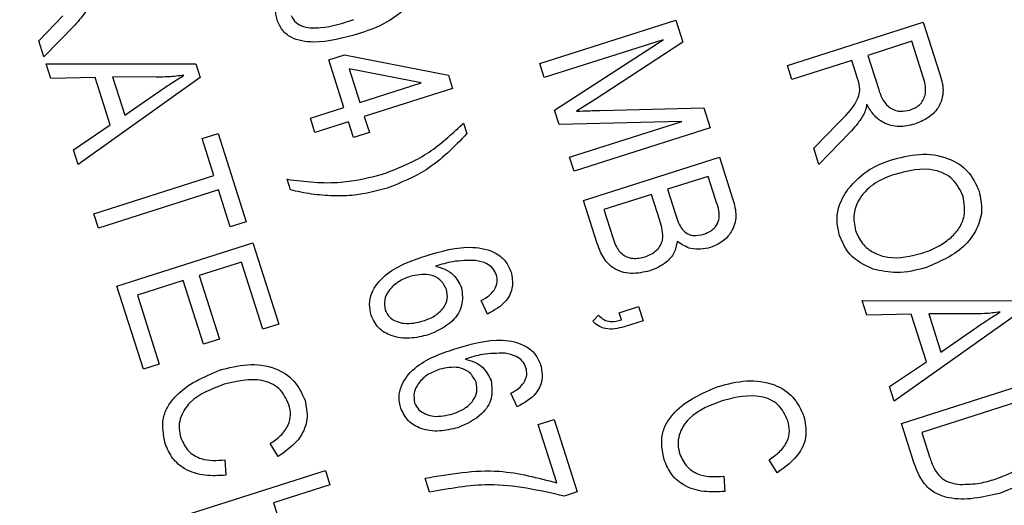
# Model space of a CAD drawing. Units: inches. Extents: x 5 to 105, y 5 to 79.
# Drawn here: x 48 to 49, y 60 to 60 of the extents above; entities that cross this region are included whole.
import ezdxf

# ---------------------------------------------------------------- set-up
doc = ezdxf.new("R2010")
doc.units = ezdxf.units.IN
doc.header["$LTSCALE"] = 10
doc.header["$MEASUREMENT"] = 0
doc.layers.add('FORMAT', color=7, linetype='Continuous')
doc.styles.add('SLDTEXTSTYLE0', font='TXT', dxfattribs={"width": 0.75})
doc.dimstyles.new('SLDDIMSTYLE0', dxfattribs={"dimtxt": 0.833333, "dimasz": 0.55, "dimexe": 0, "dimexo": 0.0625, "dimgap": 0.208333, "dimtad": 0, "dimtih": 1, "dimtoh": 1, "dimdec": 6, "dimrnd": 1e-09, "dimzin": 12, "dimdsep": 46, "dimlunit": 5, "dimtxsty": 'SLDTEXTSTYLE0', "dimsah": 1, "dimcen": 0.09, "dimadec": 0, "dimazin": 3, "dimtfac": 1, "dimtdec": 3, "dimtofl": 0, "dimtmove": 0, "dimatfit": 3, "dimfxl": 0, "dimfrac": 2, "dimtolj": 1, "dimtzin": 12, "dimarcsym": 0})

# ---------------------------------------------------------------- blocks, each defined once
blk = doc.blocks.new('_D_6')
at = {"layer": 'FORMAT'}
for p, q in [((41.09805, 73.23798), (40.84458, 73.23798)), ((40.84458, 73.23798), (40.84458, 71.91391)), ((42.94527, 73.23798), (43.19874, 73.23798)), ((43.19874, 73.23798), (43.19874, 71.91391)), ((31.46993, 58.68114), (31.46993, 72.72988)), ((52.57339, 55.62681), (52.57339, 72.72988)), ((31.46993, 72.10488), (38.26654, 72.10488)), ((52.57339, 72.10488), (45.77678, 72.10488)), ((40.84458, 71.91391), (41.09805, 71.91391)), ((43.19874, 71.91391), (42.94527, 71.91391))]:
    blk.add_line(p, q, dxfattribs=at)
for centre, start, end in [((42.38046, 72.02039), 153.43495, 206.56505), ((41.66286, 72.02039), 333.43495, 26.56505)]:
    blk.add_arc(centre, 3.10047, start, end, dxfattribs=at)
for points in [[(31.46993, 72.10488), (32.01993, 71.97988), (32.01993, 72.22988)], [(52.57339, 72.10488), (52.02339, 72.22988), (52.02339, 71.97988)]]:
    blk.add_solid(points, dxfattribs=at)
at = {"layer": 'FORMAT', "char_height": 0.833333, "attachment_point": 1, "style": 'SLDTEXTSTYLE0'}
for s, insert in [('536', (41.09805, 72.98813)), ('21 1/8"', (40.22151, 71.70804))]:
    blk.add_mtext(s, dxfattribs=dict(at, insert=insert))

msp = doc.modelspace()

# ---------------------------------------------------------------- linework, layer by layer
at = {"color": 7, "linetype": 'Continuous', "lineweight": 25}
for p, q in [((48.2689688, 60.0362267), (48.279205, 60.046841)), ((48.2842493, 60.0428925), (48.2711444, 60.0293999)), ((48.4819655, 60.0265437), (48.53977, 60.0449655)), ((48.53977, 60.0449655), (48.5427643, 60.0355699)), ((48.5871822, 60.0257237), (48.6449867, 60.0441455)), ((48.6449867, 60.0441455), (48.6517528, 60.0229145)), ((48.2711444, 60.0293999), (48.2689688, 60.0362267)), ((48.5343293, 60.036616), (48.4838794, 60.0205381)), ((48.4882643, 60.006779), (48.5343293, 60.036616)), ((48.5427643, 60.0355699), (48.5054239, 60.0112785)), ((48.6401443, 60.0359866), (48.6213766, 60.0300055)), ((48.645131, 60.020339), (48.6401443, 60.0359866)), ((48.3922276, 60.0280958), (48.3989839, 60.030249)), ((48.3989839, 60.030249), (48.4430873, 60.0216019)), ((48.6213766, 60.0300055), (48.6258662, 60.015918)), ((48.2740819, 60.0201827), (48.2720895, 60.0264346)), ((48.2720895, 60.0264346), (48.3357778, 60.0263937)), ((48.3357778, 60.0263937), (48.3376432, 60.0205405)), ((48.3986871, 60.0078267), (48.3922276, 60.0280958)), ((48.4838794, 60.0205381), (48.4819655, 60.0265437)), ((48.5890962, 60.0197181), (48.5871822, 60.0257237)), ((48.6146202, 60.0278523), (48.5890962, 60.0197181)), ((48.6170613, 60.0201928), (48.6146202, 60.0278523)), ((48.2929556, 60.0206414), (48.2740819, 60.0201827)), ((48.3376432, 60.0205405), (48.2857263, 59.9836443)), ((48.2993927, 60.0004427), (48.2929556, 60.0206414)), ((48.318895, 60.0207419), (48.30034, 60.020824)), ((48.30034, 60.020824), (48.3055174, 60.0045782)), ((48.4315658, 60.0183048), (48.4008717, 60.0243254)), ((48.4008717, 60.0243254), (48.4054435, 60.0099799)), ((48.4430873, 60.0216019), (48.4448928, 60.0159364)), ((48.4054435, 60.0099799), (48.4315658, 60.0183048)), ((48.3055174, 60.0045782), (48.3198594, 60.0144724)), ((48.4448928, 60.0159364), (48.4073574, 60.0039742)), ((48.5054239, 60.0112785), (48.4975788, 60.0062975)), ((48.3844237, 60.0032811), (48.3986871, 60.0078267)), ((48.4073574, 60.0039742), (48.4095106, 59.9972178)), ((48.4902231, 60.0006326), (48.4882643, 60.006779)), ((48.507679, 60.0066349), (48.5516537, 60.0076764)), ((48.5516537, 60.0076764), (48.5543638, 59.9991723)), ((48.2837376, 59.9898846), (48.2993927, 60.0004427)), ((48.3863376, 59.9972754), (48.3844237, 60.0032811)), ((48.4006011, 60.001821), (48.3863376, 59.9972754)), ((48.4027543, 59.9950647), (48.4006011, 60.001821)), ((48.4495677, 60.0012676), (48.4510031, 59.9967633)), ((48.5423623, 60.0019631), (48.4902231, 60.0006326)), ((48.4946454, 59.9867562), (48.5423623, 60.0019631)), ((48.5984042, 59.9905108), (48.6086404, 60.0011251)), ((48.3384372, 59.9946954), (48.3451936, 59.9968486)), ((48.3451936, 59.9968486), (48.3571557, 59.9593132)), ((48.4095106, 59.9972178), (48.4027543, 59.9950647)), ((48.5543638, 59.9991723), (48.4965593, 59.9807506)), ((48.6136847, 59.9971766), (48.6005799, 59.9836841)), ((48.3434613, 59.9789306), (48.3384372, 59.9946954)), ((48.2857263, 59.9836443), (48.2837376, 59.9898846)), ((48.6005799, 59.9836841), (48.5984042, 59.9905108)), ((48.4965593, 59.9807506), (48.4946454, 59.9867562)), ((48.5005164, 59.9683339), (48.5583209, 59.9867556)), ((48.5583209, 59.9867556), (48.5640329, 59.9688325)), ((48.2924132, 59.962662), (48.3434613, 59.9789306)), ((48.5534785, 59.9785968), (48.5362122, 59.9730942)), ((48.5566111, 59.9687672), (48.5534785, 59.9785968)), ((48.3759323, 59.972839), (48.3744969, 59.9773432)), ((48.3453753, 59.9729249), (48.2943271, 59.9566564)), ((48.3503994, 59.95716), (48.3453753, 59.9729249)), ((48.5294559, 59.970941), (48.5091867, 59.9644814)), ((48.5329847, 59.959868), (48.5294559, 59.970941)), ((48.5362122, 59.9730942), (48.5395915, 59.9624904)), ((48.5061872, 59.9505397), (48.5005164, 59.9683339)), ((48.2943271, 59.9566564), (48.2924132, 59.962662)), ((48.5091867, 59.9644814), (48.5129847, 59.9525639)), ((48.3571557, 59.9593132), (48.3503994, 59.95716)), ((48.3022102, 59.9319205), (48.3600147, 59.9503423)), ((48.3600147, 59.9503423), (48.3710199, 59.9158097)), ((48.3551723, 59.9421834), (48.3371553, 59.9364416)), ((48.3642635, 59.9136565), (48.3551723, 59.9421834)), ((48.3303989, 59.9342884), (48.3108805, 59.9280681)), ((48.3390117, 59.9072629), (48.3303989, 59.9342884)), ((48.3371553, 59.9364416), (48.3457681, 59.9094161)), ((48.3134546, 59.8966373), (48.3022102, 59.9319205)), ((48.3108805, 59.9280681), (48.320211, 59.8987905)), ((48.4597262, 59.9200897), (48.4570615, 59.9258561)), ((48.6190207, 59.9258195), (48.6827091, 59.9257785)), ((48.6210132, 59.9195675), (48.6190207, 59.9258195)), ((48.515718, 59.9206339), (48.5239757, 59.9232656)), ((48.5166749, 59.9176311), (48.515718, 59.9206339)), ((48.5239757, 59.9232656), (48.5258897, 59.9172599)), ((48.6398869, 59.9200263), (48.6210132, 59.9195675)), ((48.646324, 59.8998276), (48.6398869, 59.9200263)), ((48.6658263, 59.9201268), (48.6472713, 59.9202089)), ((48.6472713, 59.9202089), (48.6524487, 59.9039631)), ((48.3710199, 59.9158097), (48.3642635, 59.9136565)), ((48.5044573, 59.9170452), (48.5069288, 59.9196289)), ((48.5258897, 59.9172599), (48.5178078, 59.9146843)), ((48.6845745, 59.9199254), (48.6326576, 59.8830292)), ((48.6524487, 59.9039631), (48.6667907, 59.9138573)), ((48.3457681, 59.9094161), (48.3390117, 59.9072629)), ((48.6306689, 59.8892694), (48.646324, 59.8998276)), ((48.320211, 59.8987905), (48.3134546, 59.8966373)), ((48.6356577, 59.8736153), (48.6934622, 59.892037)), ((48.6326576, 59.8830292), (48.6306689, 59.8892694)), ((48.472296, 59.8806475), (48.4696314, 59.8864139)), ((48.6886198, 59.8838782), (48.6443281, 59.8697628)), ((48.4813018, 59.8731476), (48.4880582, 59.8753008)), ((48.4880582, 59.8753008), (48.4978672, 59.8445217)), ((48.4891968, 59.8483742), (48.4813018, 59.8731476)), ((48.6410893, 59.8565719), (48.6356577, 59.8736153)), ((48.6443281, 59.8697628), (48.6476139, 59.8594523)), ((48.3707609, 59.8595358), (48.3673456, 59.8650629)), ((48.3480664, 59.8580919), (48.3484789, 59.8516078)), ((48.5828643, 59.8526558), (48.579449, 59.858183)), ((48.3330487, 59.8351543), (48.3908532, 59.853576)), ((48.3908532, 59.853576), (48.3927671, 59.8475704)), ((48.4350715, 59.8443562), (48.4331576, 59.8503619)), ((48.5601698, 59.8512119), (48.5605823, 59.8447278)), ((48.3927671, 59.8475704), (48.3687445, 59.8399146)), ((48.4978672, 59.8445217), (48.4923424, 59.8427611)), ((48.3687445, 59.8399146), (48.3766395, 59.8151412))]:
    msp.add_line(p, q, dxfattribs=at)
msp.add_arc((40.5949299, 58.1811385), 9.125, 283.0690256, 17.28415038, dxfattribs=at)
for points, knots in [([(48.3702546, 60.0451467), (48.3699196, 60.0467512), (48.3692495, 60.0499609), (48.3712444, 60.0563397), (48.3794044, 60.0647934), (48.388748, 60.0678808), (48.3949908, 60.0699436)], [0, 0, 0, 0, 0.12501201, 0.25007275, 0.49895293, 1, 1, 1, 1]), ([(48.2900471, 60.0502833), (48.2890729, 60.0488179), (48.2873331, 60.0462009), (48.2851916, 60.0439034), (48.2842493, 60.0428925)], [0, 0, 0, 0, 0.559972981, 1, 1, 1, 1]), ([(48.4268739, 60.0513937), (48.4231615, 60.0483783), (48.4165124, 60.0429774), (48.408388, 60.0403327), (48.4047998, 60.0391646)], [0, 0, 0, 0, 0.55833281, 1, 1, 1, 1]), ([(48.3763163, 60.0468847), (48.3768927, 60.0457967), (48.37805, 60.0436124), (48.3826965, 60.0415875), (48.3912861, 60.0415288), (48.3982543, 60.0437164), (48.4029093, 60.0451777)], [0, 0, 0, 0, 0.1239826, 0.24892118, 0.49825332, 1, 1, 1, 1]), ([(48.4047998, 60.0391646), (48.3985125, 60.0373785), (48.3890976, 60.0347039), (48.3774253, 60.0364373), (48.3721485, 60.0406031), (48.3708862, 60.0436314), (48.3702546, 60.0451467)], [0, 0, 0, 0, 0.50080438, 0.74994055, 0.87487797, 1, 1, 1, 1]), ([(48.330695, 60.0215435), (48.3284993, 60.021285), (48.3245784, 60.0208234), (48.3206317, 60.0207668), (48.318895, 60.0207419)], [0, 0, 0, 0, 0.55998945, 1, 1, 1, 1]), ([(48.3198594, 60.0144724), (48.3218509, 60.0158403), (48.3254072, 60.0182829), (48.3290793, 60.0205473), (48.330695, 60.0215435)], [0, 0, 0, 0, 0.560012154, 1, 1, 1, 1]), ([(48.6517528, 60.0229145), (48.6525496, 60.0203744), (48.6541299, 60.0153366), (48.6520482, 60.0078512), (48.6470273, 60.0030884), (48.643183, 60.0015519), (48.6412591, 60.0007829)], [0, 0, 0, 0, 0.28147231, 0.55822977, 0.77890988, 1, 1, 1, 1]), ([(48.6086404, 60.0011251), (48.6116832, 60.0040302), (48.6159126, 60.0080682), (48.6184982, 60.0153988), (48.6175413, 60.0185912), (48.6170613, 60.0201928)], [0, 0, 0, 0, 0.56097672, 0.77973983, 1, 1, 1, 1]), ([(48.6393099, 60.0067774), (48.6407719, 60.0073986), (48.6436886, 60.008638), (48.6459822, 60.0126942), (48.6460878, 60.0167704), (48.6454503, 60.0191482), (48.645131, 60.020339)], [0, 0, 0, 0, 0.27981577, 0.55824345, 0.77875757, 1, 1, 1, 1]), ([(48.6258662, 60.015918), (48.6264174, 60.0142701), (48.6275139, 60.0109921), (48.6308501, 60.0072315), (48.6352972, 60.0058953), (48.6379714, 60.0064831), (48.6393099, 60.0067774)], [0, 0, 0, 0, 0.281467994, 0.559881909, 0.779719121, 1, 1, 1, 1]), ([(48.6209767, 60.0092043), (48.6207992, 60.0083047), (48.6204823, 60.0066987), (48.6197879, 60.0052185), (48.6194825, 60.0045675)], [0, 0, 0, 0, 0.56014682, 1, 1, 1, 1]), ([(48.6412591, 60.0007829), (48.6390447, 60.0002471), (48.6346257, 59.9991779), (48.6282788, 60.0008509), (48.6236855, 60.0045908), (48.6218803, 60.0076652), (48.6209767, 60.0092043)], [0, 0, 0, 0, 0.28019018, 0.55914449, 0.77931372, 1, 1, 1, 1]), ([(48.4975788, 60.0062975), (48.4994638, 60.0063736), (48.5028297, 60.0065093), (48.5061973, 60.0065966), (48.507679, 60.0066349)], [0, 0, 0, 0, 0.5599947, 1, 1, 1, 1]), ([(48.6194825, 60.0045675), (48.6185083, 60.003102), (48.6167686, 60.0004851), (48.614627, 59.9981876), (48.6136847, 59.9971766)], [0, 0, 0, 0, 0.55997298, 1, 1, 1, 1]), ([(48.4151424, 59.9795462), (48.4195098, 59.9811862), (48.4267049, 59.9838881), (48.4359292, 59.9893736), (48.4429788, 59.9950689), (48.447371, 59.999201), (48.4495677, 60.0012676)], [0, 0, 0, 0, 0.33982795, 0.55985485, 0.77986907, 1, 1, 1, 1]), ([(48.4510031, 59.9967633), (48.4455378, 59.9911391), (48.435777, 59.9810945), (48.4228343, 59.9758672), (48.4171385, 59.9735667)], [0, 0, 0, 0, 0.55991893, 1, 1, 1, 1]), ([(48.6310021, 59.9854902), (48.6350656, 59.9865791), (48.6431704, 59.9887508), (48.65501, 59.9871874), (48.6645601, 59.981327), (48.6673377, 59.9752754), (48.6687256, 59.9722515)], [0, 0, 0, 0, 0.28110222, 0.56066683, 0.78047553, 1, 1, 1, 1]), ([(48.613044, 59.9733195), (48.6158909, 59.9763557), (48.6209828, 59.9817862), (48.6279363, 59.9843568), (48.6310021, 59.9854902)], [0, 0, 0, 0, 0.55910248, 1, 1, 1, 1]), ([(48.3744969, 59.9773432), (48.3821751, 59.9764182), (48.3958881, 59.9747663), (48.4092585, 59.9780855), (48.4151424, 59.9795462)], [0, 0, 0, 0, 0.55992382, 1, 1, 1, 1]), ([(48.6328222, 59.9794546), (48.6299592, 59.9783783), (48.6242481, 59.9762312), (48.6180129, 59.9701985), (48.6148375, 59.9627224), (48.6157127, 59.9579636), (48.6161499, 59.9555866)], [0, 0, 0, 0, 0.28098608, 0.56049835, 0.78047744, 1, 1, 1, 1]), ([(48.6619842, 59.9700514), (48.6607182, 59.9726797), (48.6581842, 59.9779406), (48.6470606, 59.9831356), (48.638516, 59.9809266), (48.6328222, 59.9794546)], [0, 0, 0, 0, 0.24986374, 0.50012867, 1, 1, 1, 1]), ([(48.4171385, 59.9735667), (48.4125473, 59.9723627), (48.4049824, 59.9703788), (48.3940874, 59.970228), (48.3849122, 59.9708718), (48.3789252, 59.9721833), (48.3759323, 59.972839)], [0, 0, 0, 0, 0.33974924, 0.55981165, 0.77994642, 1, 1, 1, 1]), ([(48.6094085, 59.9533865), (48.6089381, 59.9553037), (48.6079978, 59.9591366), (48.6087148, 59.9663142), (48.611403, 59.9706641), (48.613044, 59.9733195)], [0, 0, 0, 0, 0.28049636, 0.5607765, 1, 1, 1, 1]), ([(48.6687256, 59.9722515), (48.6692838, 59.9695487), (48.6704004, 59.9641419), (48.6680242, 59.9560205), (48.6609688, 59.9461886), (48.6523443, 59.9425039), (48.6462997, 59.9399213)], [0, 0, 0, 0, 0.18696902, 0.37400687, 0.56126326, 1, 1, 1, 1]), ([(48.5516896, 59.954045), (48.5527432, 59.9544495), (48.5548473, 59.9552573), (48.5573526, 59.9576822), (48.558865, 59.9625315), (48.5575417, 59.9661926), (48.5566111, 59.9687672)], [0, 0, 0, 0, 0.1872168, 0.37385775, 0.55969177, 1, 1, 1, 1]), ([(48.5640329, 59.9688325), (48.564687, 59.966506), (48.5659891, 59.961875), (48.563972, 59.9552011), (48.5597585, 59.9505562), (48.5562887, 59.9490802), (48.5545536, 59.9483421)], [0, 0, 0, 0, 0.28080055, 0.55896774, 0.77946478, 1, 1, 1, 1]), ([(48.6568287, 59.9526576), (48.658071, 59.9539508), (48.6605554, 59.9565371), (48.663075, 59.9626332), (48.6623971, 59.9672434), (48.6619842, 59.9700514)], [0, 0, 0, 0, 0.28107138, 0.56211239, 1, 1, 1, 1]), ([(48.5395915, 59.9624904), (48.5399479, 59.9613763), (48.5405838, 59.959388), (48.5415862, 59.9575586), (48.5420269, 59.9567543)], [0, 0, 0, 0, 0.56032584, 1, 1, 1, 1]), ([(48.526773, 59.9444504), (48.5284377, 59.9451493), (48.5317558, 59.9465423), (48.5344982, 59.9511753), (48.5341731, 59.9558416), (48.5333816, 59.9585234), (48.5329847, 59.959868)], [0, 0, 0, 0, 0.28001866, 0.55815715, 0.77845978, 1, 1, 1, 1]), ([(48.5420269, 59.9567543), (48.5426881, 59.9559798), (48.5440088, 59.9544329), (48.5475401, 59.9530527), (48.550116, 59.9536687), (48.5516896, 59.954045)], [0, 0, 0, 0, 0.28064618, 0.56056091, 1, 1, 1, 1]), ([(48.6161499, 59.9555866), (48.6169956, 59.9536481), (48.6186872, 59.9497702), (48.6238881, 59.945904), (48.6326776, 59.9429922), (48.6396631, 59.9447503), (48.6445617, 59.9459831)], [0, 0, 0, 0, 0.18676894, 0.3736119, 0.56074272, 1, 1, 1, 1]), ([(48.5287339, 59.9384597), (48.5260613, 59.9378598), (48.5207298, 59.9366631), (48.5130041, 59.9389584), (48.5083422, 59.9444792), (48.5069071, 59.9485151), (48.5061872, 59.9505397)], [0, 0, 0, 0, 0.28035706, 0.55927491, 0.77891226, 1, 1, 1, 1]), ([(48.5129847, 59.9525639), (48.5133439, 59.9514621), (48.5139848, 59.949496), (48.5150832, 59.9477467), (48.5155661, 59.9469777)], [0, 0, 0, 0, 0.56035729, 1, 1, 1, 1]), ([(48.5403808, 59.950932), (48.5400358, 59.9492628), (48.5393451, 59.9459213), (48.5352601, 59.941148), (48.5312082, 59.939479), (48.5287339, 59.9384597)], [0, 0, 0, 0, 0.279866851, 0.560237718, 1, 1, 1, 1]), ([(48.5545536, 59.9483421), (48.5516927, 59.9478104), (48.546577, 59.9468597), (48.5422763, 59.9496862), (48.5403808, 59.950932)], [0, 0, 0, 0, 0.55924132, 1, 1, 1, 1]), ([(48.6236614, 59.9391931), (48.6200104, 59.9408972), (48.61348, 59.9439454), (48.6106544, 59.9504975), (48.6094085, 59.9533865)], [0, 0, 0, 0, 0.55906848, 1, 1, 1, 1]), ([(48.6445617, 59.9459831), (48.6470436, 59.9468858), (48.6514759, 59.9484981), (48.655193, 59.9513865), (48.6568287, 59.9526576)], [0, 0, 0, 0, 0.55994383, 1, 1, 1, 1]), ([(48.4332772, 59.9447388), (48.4399618, 59.9467576), (48.4499702, 59.9497802), (48.4621567, 59.9471157), (48.4676878, 59.942709), (48.4690654, 59.9395199), (48.4697543, 59.9379252)], [0, 0, 0, 0, 0.50079599, 0.74980977, 0.87489612, 1, 1, 1, 1]), ([(48.5155661, 59.9469777), (48.5163788, 59.9461564), (48.5180036, 59.9445143), (48.5221118, 59.9433582), (48.5250052, 59.9440362), (48.526773, 59.9444504)], [0, 0, 0, 0, 0.280168166, 0.560191327, 1, 1, 1, 1]), ([(48.4102764, 59.9195645), (48.4099289, 59.9211264), (48.4092339, 59.9242494), (48.410701, 59.9305765), (48.4179809, 59.9395529), (48.427153, 59.9426625), (48.4332772, 59.9447388)], [0, 0, 0, 0, 0.12528653, 0.25051781, 0.49957063, 1, 1, 1, 1]), ([(48.4546002, 59.9428641), (48.4513666, 59.9428601), (48.4455824, 59.942853), (48.4400643, 59.9411522), (48.4376311, 59.9404022)], [0, 0, 0, 0, 0.55903951, 1, 1, 1, 1]), ([(48.4635131, 59.9367502), (48.4630672, 59.9377306), (48.4621749, 59.9396925), (48.4589417, 59.9419707), (48.4562474, 59.9425251), (48.4546002, 59.9428641)], [0, 0, 0, 0, 0.27962495, 0.55960414, 1, 1, 1, 1]), ([(48.4423288, 59.9305675), (48.4415004, 59.9320761), (48.4398372, 59.9351051), (48.4338333, 59.937561), (48.4295051, 59.9366407), (48.426863, 59.936079)], [0, 0, 0, 0, 0.27877772, 0.55975006, 1, 1, 1, 1]), ([(48.4376311, 59.9404022), (48.4389937, 59.9400447), (48.441717, 59.9393303), (48.4460591, 59.9365299), (48.4477145, 59.9332563), (48.4487232, 59.9312616)], [0, 0, 0, 0, 0.28117799, 0.5619819, 1, 1, 1, 1]), ([(48.4697543, 59.9379252), (48.4701491, 59.935825), (48.4709389, 59.9316243), (48.4675026, 59.9243725), (48.4626754, 59.9217139), (48.4597262, 59.9200897)], [0, 0, 0, 0, 0.28004665, 0.56014088, 1, 1, 1, 1]), ([(48.4625594, 59.9302958), (48.4631439, 59.9314507), (48.4641887, 59.9335153), (48.4637197, 59.9357608), (48.4635131, 59.9367502)], [0, 0, 0, 0, 0.559385003, 1, 1, 1, 1]), ([(48.6462997, 59.9399213), (48.6420841, 59.9387885), (48.6345601, 59.9367667), (48.62699, 59.9384521), (48.6236614, 59.9391931)], [0, 0, 0, 0, 0.56028483, 1, 1, 1, 1]), ([(48.426863, 59.936079), (48.4251257, 59.9354213), (48.4216575, 59.9341084), (48.4178722, 59.9305163), (48.4155635, 59.9261626), (48.4159757, 59.9232479), (48.4161811, 59.9217952)], [0, 0, 0, 0, 0.28106688, 0.56108895, 0.78124324, 1, 1, 1, 1]), ([(48.4324101, 59.917173), (48.4340508, 59.9177759), (48.4373243, 59.9189788), (48.4409841, 59.9222865), (48.443028, 59.9264726), (48.4425616, 59.929204), (48.4423288, 59.9305675)], [0, 0, 0, 0, 0.28117831, 0.56100943, 0.7808694, 1, 1, 1, 1]), ([(48.4487232, 59.9312616), (48.4490036, 59.9287063), (48.4495667, 59.9235743), (48.4442931, 59.9154526), (48.4382339, 59.9128334), (48.4345352, 59.9112346)], [0, 0, 0, 0, 0.278652822, 0.559660494, 1, 1, 1, 1]), ([(48.4570615, 59.9258561), (48.4582419, 59.9265024), (48.4603471, 59.9276551), (48.4618842, 59.9294898), (48.4625594, 59.9302958)], [0, 0, 0, 0, 0.56070807, 1, 1, 1, 1]), ([(48.4161811, 59.9217952), (48.4167109, 59.920746), (48.4177731, 59.9186422), (48.4209381, 59.9169218), (48.4258335, 59.9155512), (48.4296992, 59.9165045), (48.4324101, 59.917173)], [0, 0, 0, 0, 0.18598588, 0.37294004, 0.56025772, 1, 1, 1, 1]), ([(48.6776263, 59.9209284), (48.6754306, 59.9206699), (48.6715097, 59.9202083), (48.667563, 59.9201517), (48.6658263, 59.9201268)], [0, 0, 0, 0, 0.55998945, 1, 1, 1, 1]), ([(48.6667907, 59.9138573), (48.6687822, 59.9152252), (48.6723385, 59.9176678), (48.6760106, 59.9199321), (48.6776263, 59.9209284)], [0, 0, 0, 0, 0.56001215, 1, 1, 1, 1]), ([(48.4345352, 59.9112346), (48.4319341, 59.9106143), (48.4267365, 59.9093747), (48.4192454, 59.9103242), (48.413008, 59.9138109), (48.4111868, 59.9176469), (48.4102764, 59.9195645)], [0, 0, 0, 0, 0.280804488, 0.561114628, 0.780606182, 1, 1, 1, 1]), ([(48.5178078, 59.9146843), (48.5151304, 59.9140221), (48.5113929, 59.9130978), (48.5068119, 59.9149156), (48.5052423, 59.9163353), (48.5044573, 59.9170452)], [0, 0, 0, 0, 0.55807548, 0.77900791, 1, 1, 1, 1]), ([(48.5069288, 59.9196289), (48.5076403, 59.918922), (48.5090613, 59.9175102), (48.5126539, 59.916605), (48.5151483, 59.9172415), (48.5166749, 59.9176311)], [0, 0, 0, 0, 0.28007432, 0.55938961, 1, 1, 1, 1]), ([(48.4458471, 59.9052966), (48.4525317, 59.9073154), (48.46254, 59.910338), (48.4747266, 59.9076735), (48.4802576, 59.9032668), (48.4816353, 59.9000777), (48.4823241, 59.898483)], [0, 0, 0, 0, 0.50079599, 0.74980977, 0.87489612, 1, 1, 1, 1]), ([(48.4228462, 59.8801223), (48.4224987, 59.8816842), (48.4218038, 59.8848072), (48.4232708, 59.8911343), (48.4305508, 59.9001107), (48.4397229, 59.9032203), (48.4458471, 59.9052966)], [0, 0, 0, 0, 0.12528653, 0.25051781, 0.49957063, 1, 1, 1, 1]), ([(48.46717, 59.9034219), (48.4639364, 59.9034179), (48.4581522, 59.9034108), (48.4526342, 59.90171), (48.450201, 59.90096)], [0, 0, 0, 0, 0.559039506, 1, 1, 1, 1]), ([(48.476083, 59.897308), (48.4756371, 59.8982884), (48.4747448, 59.9002503), (48.4715116, 59.9025285), (48.4688172, 59.903083), (48.46717, 59.9034219)], [0, 0, 0, 0, 0.27962495, 0.55960414, 1, 1, 1, 1]), ([(48.450201, 59.90096), (48.4515635, 59.9006026), (48.4542868, 59.8998881), (48.4586289, 59.8970877), (48.4602844, 59.8938141), (48.4612931, 59.8918194)], [0, 0, 0, 0, 0.28117799, 0.5619819, 1, 1, 1, 1]), ([(48.3226729, 59.865117), (48.3219648, 59.8687562), (48.3208999, 59.8742293), (48.323771, 59.8810702), (48.3304641, 59.8897156), (48.3390143, 59.8933486), (48.3458422, 59.8962498)], [0, 0, 0, 0, 0.24937301, 0.37504041, 0.50092604, 1, 1, 1, 1]), ([(48.3458422, 59.8962498), (48.3497549, 59.8972758), (48.3575641, 59.8993235), (48.3689764, 59.8979031), (48.3781448, 59.8922069), (48.3808156, 59.8863871), (48.3821508, 59.8834776)], [0, 0, 0, 0, 0.28101873, 0.56085841, 0.7804583, 1, 1, 1, 1]), ([(48.4394329, 59.8966368), (48.4376955, 59.8959791), (48.4342273, 59.8946662), (48.4304421, 59.8910741), (48.4281334, 59.8867204), (48.4285456, 59.8838057), (48.428751, 59.882353)], [0, 0, 0, 0, 0.28106688, 0.56108895, 0.78124324, 1, 1, 1, 1]), ([(48.4548987, 59.8911253), (48.4540703, 59.8926339), (48.452407, 59.8956629), (48.4464031, 59.8981188), (48.4420749, 59.8971985), (48.4394329, 59.8966368)], [0, 0, 0, 0, 0.27877772, 0.55975006, 1, 1, 1, 1]), ([(48.4823241, 59.898483), (48.482719, 59.8963828), (48.4835088, 59.8921821), (48.4800725, 59.8849303), (48.4752452, 59.8822717), (48.472296, 59.8806475)], [0, 0, 0, 0, 0.28004665, 0.56014088, 1, 1, 1, 1]), ([(48.4751293, 59.8908536), (48.4757137, 59.8920085), (48.4767585, 59.8940731), (48.4762896, 59.8963186), (48.476083, 59.897308)], [0, 0, 0, 0, 0.559385, 1, 1, 1, 1]), ([(48.3753159, 59.8815708), (48.3741593, 59.8840839), (48.3724202, 59.8878631), (48.3677278, 59.8907987), (48.3599136, 59.8931847), (48.3531543, 59.8915498), (48.3477561, 59.8902442)], [0, 0, 0, 0, 0.249483616, 0.375151729, 0.500971741, 1, 1, 1, 1]), ([(48.44498, 59.8777308), (48.4466206, 59.8783337), (48.4498941, 59.8795366), (48.453554, 59.8828444), (48.4555979, 59.8870304), (48.4551315, 59.8897619), (48.4548987, 59.8911253)], [0, 0, 0, 0, 0.28117831, 0.56100943, 0.7808694, 1, 1, 1, 1]), ([(48.4612931, 59.8918194), (48.4615734, 59.8892641), (48.4621365, 59.8841321), (48.4568629, 59.8760104), (48.4508038, 59.8733913), (48.447105, 59.8717924)], [0, 0, 0, 0, 0.27865282, 0.55966049, 1, 1, 1, 1]), ([(48.4696314, 59.8864139), (48.4708118, 59.8870602), (48.472917, 59.8882129), (48.4744541, 59.8900477), (48.4751293, 59.8908536)], [0, 0, 0, 0, 0.56070807, 1, 1, 1, 1]), ([(48.5579456, 59.8893698), (48.5618583, 59.8903958), (48.5696675, 59.8924435), (48.5810798, 59.8910231), (48.5902482, 59.8853269), (48.592919, 59.8795071), (48.5942542, 59.8765976)], [0, 0, 0, 0, 0.28101873, 0.56085841, 0.7804583, 1, 1, 1, 1]), ([(48.3477561, 59.8902442), (48.3424982, 59.8882992), (48.3346155, 59.8853832), (48.3291203, 59.8769899), (48.3283902, 59.8714711), (48.3290429, 59.8687961), (48.3293695, 59.8674578)], [0, 0, 0, 0, 0.49950063, 0.74886117, 0.8743636, 1, 1, 1, 1]), ([(48.5347763, 59.858237), (48.5340682, 59.8618762), (48.5330033, 59.8673493), (48.5358744, 59.8741902), (48.5425675, 59.8828356), (48.5511177, 59.8864686), (48.5579456, 59.8893698)], [0, 0, 0, 0, 0.24937301, 0.37504041, 0.50092604, 1, 1, 1, 1]), ([(48.3821508, 59.8834776), (48.3826761, 59.8808105), (48.3837268, 59.8754759), (48.379968, 59.8660659), (48.3742526, 59.8620122), (48.3707609, 59.8595358)], [0, 0, 0, 0, 0.28008384, 0.56019556, 1, 1, 1, 1]), ([(48.428751, 59.882353), (48.4292807, 59.8813038), (48.430343, 59.8792001), (48.433508, 59.8774796), (48.4384034, 59.876109), (48.4422691, 59.8770623), (48.44498, 59.8777308)], [0, 0, 0, 0, 0.185985875, 0.372940044, 0.560257725, 1, 1, 1, 1]), ([(48.5598595, 59.8833642), (48.5546016, 59.8814192), (48.5467189, 59.8785032), (48.5412237, 59.8701099), (48.5404936, 59.8645911), (48.5411463, 59.8619161), (48.5414729, 59.8605778)], [0, 0, 0, 0, 0.499500632, 0.748861172, 0.874363597, 1, 1, 1, 1]), ([(48.5874193, 59.8746908), (48.5862627, 59.877204), (48.5845236, 59.8809831), (48.5798312, 59.8839187), (48.5720169, 59.8863047), (48.5652577, 59.8846699), (48.5598595, 59.8833642)], [0, 0, 0, 0, 0.24948362, 0.37515173, 0.50097174, 1, 1, 1, 1]), ([(48.3673456, 59.8650629), (48.3688778, 59.8661275), (48.3719363, 59.8682524), (48.3751217, 59.8724804), (48.3763166, 59.8772666), (48.3756497, 59.8801351), (48.3753159, 59.8815708)], [0, 0, 0, 0, 0.28077131, 0.56043698, 0.78001478, 1, 1, 1, 1]), ([(48.447105, 59.8717924), (48.4445039, 59.8711721), (48.4393063, 59.8699325), (48.4318152, 59.8708821), (48.4255778, 59.8743687), (48.4237566, 59.8782047), (48.4228462, 59.8801223)], [0, 0, 0, 0, 0.28080449, 0.56111463, 0.78060618, 1, 1, 1, 1]), ([(48.579449, 59.858183), (48.5809812, 59.8592475), (48.5840397, 59.8613724), (48.5872251, 59.8656004), (48.58842, 59.8703866), (48.5877531, 59.8732552), (48.5874193, 59.8746908)], [0, 0, 0, 0, 0.28077131, 0.56043698, 0.78001478, 1, 1, 1, 1]), ([(48.5942542, 59.8765976), (48.5947795, 59.8739305), (48.5958302, 59.8685959), (48.5920714, 59.8591859), (48.586356, 59.8551322), (48.5828643, 59.8526558)], [0, 0, 0, 0, 0.28008384, 0.56019556, 1, 1, 1, 1]), ([(48.3293695, 59.8674578), (48.3302852, 59.8655001), (48.3321172, 59.8615834), (48.3391111, 59.8575257), (48.3446691, 59.8578771), (48.3480664, 59.8580919)], [0, 0, 0, 0, 0.27979817, 0.55978413, 1, 1, 1, 1]), ([(48.7005179, 59.866208), (48.6998322, 59.8630514), (48.698455, 59.8567112), (48.6896408, 59.8486879), (48.6819925, 59.8457104), (48.6773173, 59.8438903)], [0, 0, 0, 0, 0.27819542, 0.55877898, 1, 1, 1, 1]), ([(48.3484789, 59.8516078), (48.3455012, 59.8514399), (48.3395588, 59.8511048), (48.3314404, 59.8535455), (48.3254026, 59.8586068), (48.3235831, 59.8629462), (48.3226729, 59.865117)], [0, 0, 0, 0, 0.28074763, 0.56027627, 0.78003615, 1, 1, 1, 1]), ([(48.6754855, 59.8499221), (48.6798431, 59.8515524), (48.6859181, 59.8538252), (48.691813, 59.8599173), (48.6928116, 59.8634359), (48.6933093, 59.8651899)], [0, 0, 0, 0, 0.55995525, 0.78064028, 1, 1, 1, 1]), ([(48.5605823, 59.8447278), (48.5576046, 59.8445599), (48.5516622, 59.8442248), (48.5435438, 59.8466655), (48.537506, 59.8517268), (48.5356865, 59.8560663), (48.5347763, 59.858237)], [0, 0, 0, 0, 0.28074763, 0.56027627, 0.78003615, 1, 1, 1, 1]), ([(48.5414729, 59.8605778), (48.5423886, 59.8586201), (48.5442206, 59.8547034), (48.5512144, 59.8506457), (48.5567725, 59.8509971), (48.5601698, 59.8512119)], [0, 0, 0, 0, 0.27979817, 0.55978413, 1, 1, 1, 1]), ([(48.6476139, 59.8594523), (48.6482071, 59.8577888), (48.6493903, 59.8544707), (48.6523482, 59.8503669), (48.6564891, 59.8482216), (48.6592486, 59.8478876), (48.6606301, 59.8477204)], [0, 0, 0, 0, 0.28074745, 0.55999954, 0.77970854, 1, 1, 1, 1]), ([(48.4331576, 59.8503619), (48.4437277, 59.8521829), (48.4626146, 59.8554368), (48.48107, 59.8505334), (48.4891968, 59.8483742)], [0, 0, 0, 0, 0.55965387, 1, 1, 1, 1]), ([(48.6773173, 59.8438903), (48.6700634, 59.8422376), (48.6609798, 59.8401681), (48.6505167, 59.843533), (48.6445158, 59.8479446), (48.6424592, 59.8531229), (48.6410893, 59.8565719)], [0, 0, 0, 0, 0.49862095, 0.62438848, 0.74982068, 1, 1, 1, 1]), ([(48.6606301, 59.8477204), (48.663458, 59.8477728), (48.6685117, 59.8478664), (48.6733532, 59.8492936), (48.6754855, 59.8499221)], [0, 0, 0, 0, 0.559565411, 1, 1, 1, 1]), ([(48.4923424, 59.8427611), (48.4816864, 59.8451606), (48.4626397, 59.8494497), (48.4435022, 59.8459139), (48.4350715, 59.8443562)], [0, 0, 0, 0, 0.55946534, 1, 1, 1, 1])]:
    msp.add_open_spline(points, degree=3, knots=knots, dxfattribs=at)

# ---------------------------------------------------------------- dimensions: what is measured, and where the dimension line sits
at = {"layer": 'FORMAT'}
dim = msp.add_linear_dim(base=(52.5733916, 72.104878), p1=(31.4699299, 58.1811385), p2=(52.5733916, 55.1268109), text='(<>)', dimstyle='SLDDIMSTYLE0', dxfattribs=at)
dim.commit()
dim.dimension.update_dxf_attribs({"geometry": '_D_6', "text_midpoint": (42.0216607, 72.104878), "dimtype": 160})

doc.saveas('drawing.dxf')
